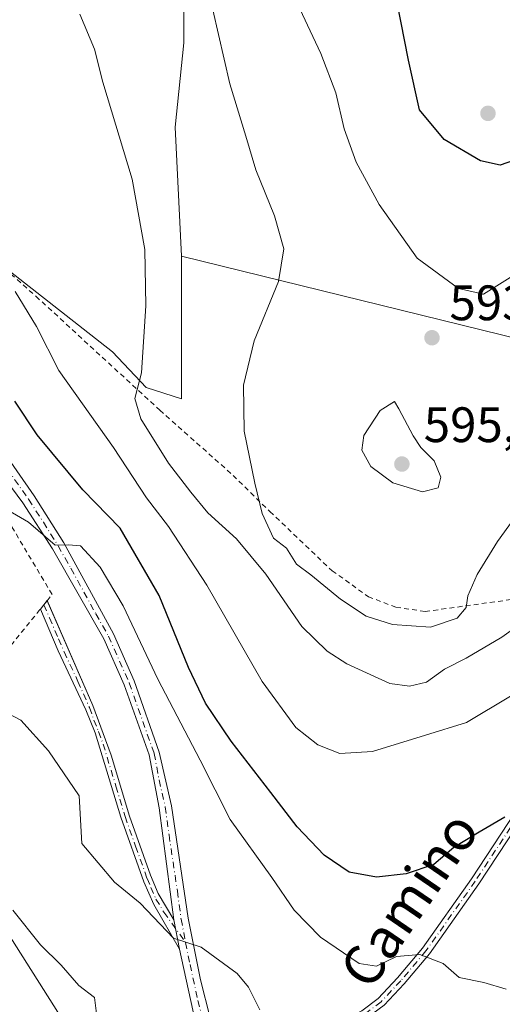
# Model space of a CAD drawing. Units: metres. Extents: x 631546 to 635008, y 4718113 to 4720492.
# Drawn here: x 633920 to 634017, y 4718344 to 4718542 of the extents above; entities that cross this region are included whole.
import ezdxf
from ezdxf.enums import TextEntityAlignment as Align

# ---------------------------------------------------------------- set-up
doc = ezdxf.new("R2010")
doc.units = ezdxf.units.M
doc.header["$MEASUREMENT"] = 0
doc.linetypes.add('DGN Style 2', pattern=[1.6480167562047852, 0.988810053722871, -0.6592067024819142])
doc.linetypes.add('DGN Style 4', pattern=[2.6384748266838614, 1.318413404963828, -0.6592067024819142, 0.001648016756204785, -0.6592067024819142])
for name, color, linetype, lineweight in [('Alambrada', 7, 'DGN Style 2', 0), ('Camino Cxs', 7, 'Continuous', 0), ('Camino eje', 30, 'DGN Style 4', 13), ('Corriente natural lineal', 142, 'Continuous', 13), ('Cultivos herbáceos CxS', 92, 'Continuous', 0), ('Cultivos leñosos CxS', 92, 'Continuous', 0), ('Curva de nivel maestra', 30, 'Continuous', 30), ('Curva de nivel normal', 30, 'Continuous', 0), ('Matorral CxS', 135, 'Continuous', 0), ('Pastizal CxS', 92, 'Continuous', 0), ('Pista no pavimentada Cxs', 111, 'Continuous', 0), ('Pista no pavimentada eje', 91, 'DGN Style 4', 0), ('Punto de cota en terreno', 7, 'Continuous', 0), ('Rótulo de punto de cota en terreno', 7, 'Continuous', 0), ('Texto cartográfico', 7, 'Continuous', 0)]:
    doc.layers.add(name, color=color, linetype=linetype, lineweight=lineweight)
doc.styles.add('Style-Arial', font='txt')

# ---------------------------------------------------------------- blocks, each defined once
blk = doc.blocks.new('5PATER')
at = {"layer": 'Cultivos leñosos CxS', "linetype": 'Continuous', "lineweight": 0}
h = blk.add_hatch(color=51, dxfattribs=at)
edge = h.paths.add_edge_path()
edge.add_ellipse((0, 0), major_axis=(-0.1095731443231308, -0.1110710700762829), ratio=0.9994222409660322, start_angle=0, end_angle=360)

msp = doc.modelspace()

# ---------------------------------------------------------------- linework, layer by layer
at = {"layer": 'Alambrada', "color": 7, "linetype": 'DGN Style 2', "lineweight": 0}
for points in [[(633793.1401000004, 4718564.6801, 586.1705999999976), (633800.3201000001, 4718563.800100001, 585.8159000000014), (633845.4001000002, 4718539.460100001, 581.4949000000051), (633867.7100999998, 4718527.550100001, 579.104600000006), (633888.0100999996, 4718516.140100001, 577.2026999999945), (633891.5301000001, 4718514.1801, 577.1152000000002), (633899.5701000001, 4718508.340100001, 577.6144999999962), (633904.3800999997, 4718503.800100001, 578.511799999993), (633908.4401000004, 4718499.970100001, 578.0546000000032), (633923.3501000004, 4718486.7301, 580.4296000000032), (633948.2801000001, 4718463.8301, 585.6089999999967), (633963.0301000001, 4718450.720100001, 589.2094999999972), (633970.4401000004, 4718443.440099999, 590.4625999999989), (633982.9401000004, 4718431.550100001, 591.4205999999976), (633990.2600999996, 4718426.3101, 591.7877000000008), (633995.8000999996, 4718424.190099999, 591.8650999999954), (634001.6601, 4718423.340100001, 591.6257000000041), (634049.7100999998, 4718429.9801, 581.6695000000036)], [(633889.8901000004, 4718412.4901, 568.2462999999989), (633883.8901000004, 4718402.5801, 566.3662999999942), (633878.1901000004, 4718393.6801, 563.2597999999998), (633892.4401000004, 4718385.0001, 568.3643000000011), (633907.3400999998, 4718403.360099999, 565.0921999999991), (633917.2801000001, 4718415.2601, 567.8496000000014), (633924.2301000003, 4718423.8301, 571.0285000000003), (633925.5900999998, 4718425.5101, 572.0126000000018), (633926.6001000004, 4718426.7601, 572.4891999999963), (633918.1700999998, 4718440.890100001, 575.8090999999986), (633914.9401000004, 4718445.9301, 574.3196000000025)]]:
    msp.add_polyline3d(points, dxfattribs=at)
at = {"layer": 'Camino Cxs', "color": 7, "linetype": 'Continuous', "lineweight": 0, "extrusion": (0.011047405452217, -0.05780160353198555, 0.99826696302237), "elevation": -265161.0658448688, "flags": 128}
msp.add_lwpolyline([(1508449.800528511, 4507664.864986582), (1508449.800528511, 4507670.841414688)], dxfattribs=at)
at = {"layer": 'Camino Cxs', "color": 7, "linetype": 'Continuous', "lineweight": 0}
msp.add_polyline3d([(633951.1201, 4718361.290100001, 565.2473000000027), (633952.2401000002, 4718355.4301, 564.8956000000035), (633947.0601000005, 4718364.4101, 565.3301000000065), (633945.0401, 4718368.9901, 565.6122000000032), (633940.4001000002, 4718381.9801, 566.2888999999996), (633935.2301000003, 4718398.9101, 566.5663000000059), (633933.3901000004, 4718403.5601, 566.7268999999942), (633927.8201000001, 4718415.4301, 567.3598999999958), (633924.2301000003, 4718423.840100001, 571.0356000000029), (633925.5900999998, 4718425.520099999, 572.0185000000056), (633934.8201000001, 4718404.460100001, 567.2912000000069), (633938.4901000002, 4718394.440099999, 566.6410999999935), (633942.1401000004, 4718382.200099999, 566.471000000005), (633946.4101, 4718370.270099999, 565.8600000000006), (633947.9401000004, 4718366.600099999, 565.5755999999965)], close=True, dxfattribs=at)
for points in [[(633924.2329000002, 4718423.8336, 571.0308999999979), (633924.2301000003, 4718423.840100001, 571.0356000000029), (633925.5900999998, 4718425.520099999, 572.0185000000056), (633925.5928999997, 4718425.513599999, 572.0142000000051)], [(633925.5928999997, 4718425.513599999, 572.0142000000051), (633934.8201000001, 4718404.460100001, 567.2912000000069), (633938.4901000002, 4718394.440099999, 566.6410999999935), (633942.1401000004, 4718382.200099999, 566.471000000005), (633946.4101, 4718370.270099999, 565.8600000000006), (633947.9401000004, 4718366.600099999, 565.5755999999965), (633951.1201, 4718361.290100001, 565.2473000000027)], [(633952.2401000002, 4718355.4301, 564.8956000000035), (633947.0601000005, 4718364.4101, 565.3301000000065), (633945.0401, 4718368.9901, 565.6122000000032), (633940.4001000002, 4718381.9801, 566.2888999999996), (633935.2301000003, 4718398.9101, 566.5663000000059), (633933.3901000004, 4718403.5601, 566.7268999999942), (633927.8201000001, 4718415.4301, 567.3598999999958), (633924.2329000002, 4718423.8336, 571.0308999999979)], [(634031.6601, 4718397.6601, 577.1536999999954), (634012.5000999998, 4718368.5701, 572.9275999999954), (634002.5701000001, 4718354.5001, 570.264599999995), (633997.4600999998, 4718348.470100001, 568.9441999999982), (633993.4200999998, 4718344.1601, 568.025999999998), (633989.9101, 4718341.5101, 567.2106000000058), (633983.5301000001, 4718338.130100001, 566.0822000000044), (633975.2901, 4718334.9101, 565.005999999994), (633962.0303999997, 4718330.6502, 563.3947000000044), (633961.4001000002, 4718332.340100001, 563.4729999999981), (633974.6901000004, 4718336.610099999, 565.0240000000049), (633982.7801000001, 4718339.770099999, 566.2200000000012), (633988.9401000004, 4718343.040100001, 567.3990000000049), (633992.2100999998, 4718345.5101, 568.152900000001), (633996.1101000002, 4718349.670100001, 569.1518000000069), (634001.1401000004, 4718355.610099999, 570.5282000000007), (634011.0100999996, 4718369.590100001, 573.2908000000025), (634030.1601, 4718398.670100001, 577.385500000004)], [(633961.4001000002, 4718332.340100001, 563.4729999999981), (633974.6901000004, 4718336.610099999, 565.0240000000049), (633982.7801000001, 4718339.770099999, 566.2200000000012), (633988.9401000004, 4718343.040100001, 567.3990000000049), (633992.2100999998, 4718345.5101, 568.152900000001), (633996.1101000002, 4718349.670100001, 569.1518000000069), (634001.1401000004, 4718355.610099999, 570.5282000000007), (634011.0100999996, 4718369.590100001, 573.2908000000025), (634030.1601, 4718398.670100001, 577.385500000004)], [(634031.6601, 4718397.6601, 577.1536999999954), (634012.5000999998, 4718368.5701, 572.9275999999954), (634002.5701000001, 4718354.5001, 570.264599999995), (633997.4600999998, 4718348.470100001, 568.9441999999982), (633993.4200999998, 4718344.1601, 568.025999999998), (633989.9101, 4718341.5101, 567.2106000000058), (633983.5301000001, 4718338.130100001, 566.0822000000044), (633975.2901, 4718334.9101, 565.005999999994), (633962.0302999998, 4718330.6502, 563.3947000000044)]]:
    msp.add_polyline3d(points, dxfattribs=at)
at = {"layer": 'Camino eje', "color": 30, "linetype": 'DGN Style 4', "lineweight": 13}
for points in [[(633924.9101, 4718424.6801, 571.5764000000054), (633926.0639000004, 4718422.047499999, 570.030700000003), (633927.8589000005, 4718417.842499999, 567.9241000000038), (633929.0125000002, 4718415.210100001, 567.6891999999935), (633931.7975000005, 4718409.2751, 567.3151999999973), (633934.1051000003, 4718404.0101, 567.0072999999975), (633935.0225000001, 4718401.505100001, 566.8662999999942), (633935.9424999999, 4718399.1801, 566.7409000000043), (633936.8601000002, 4718396.675100001, 566.5268999999971), (633939.4451000001, 4718388.210100001, 566.3283999999985), (633941.2701000003, 4718382.090100001, 566.3775000000023), (633943.4051000001, 4718376.1251, 566.1782999999997), (633945.7251000004, 4718369.630100001, 565.7400999999954), (633946.4901000002, 4718367.795100001, 565.584600000002), (633947.5000999998, 4718365.505100001, 565.4685000000027), (633949.0900999998, 4718362.850099999, 565.2964999999967), (633953.4703000003, 4718356.7663, 565.0748000000021)], [(634030.9101, 4718398.165100001, 577.2685000000056), (634011.7550999997, 4718369.0801, 573.1037000000069), (634001.8551000003, 4718355.0551, 570.3772999999928), (633996.7851, 4718349.0701, 569.0363999999972), (633992.8151000004, 4718344.835100001, 568.0731999999989), (633989.4250999996, 4718342.2751, 567.2755000000034), (633986.2351000002, 4718340.585100001, 566.6996000000072), (633983.1551000001, 4718338.950099999, 566.1523000000016), (633974.9901000002, 4718335.7601, 565.0112999999983), (633960.3097000001, 4718331.043500001, 563.392399999997)]]:
    msp.add_polyline3d(points, dxfattribs=at)
at = {"layer": 'Corriente natural lineal', "color": 142, "linetype": 'Continuous', "lineweight": 13}
msp.add_polyline3d([(633836.5316000005, 4718411.698899999, 560.3745000000055), (633840.2001, 4718412.3301, 560.2899000000034), (633845.4901000002, 4718410.460100001, 560.5555000000022), (633854.1700999998, 4718405.8301, 561.1202000000048), (633860.5800999999, 4718401.110099999, 560.983600000007), (633864.3000999996, 4718396.5801, 560.4588999999978), (633866.7901, 4718394.0601, 560.1484999999957), (633873.3000999996, 4718390.530099999, 560.1061000000045), (633881.7100999998, 4718384.590100001, 559.5936999999976), (633889.9001000002, 4718380.3101, 559.3796000000002), (633898.8101000005, 4718376.170100001, 559.0534999999945), (633910.7801000001, 4718367.4301, 559.1301999999996), (633917.3201000001, 4718359.190099999, 558.5718999999954), (633929.0401, 4718340.710100001, 558.0896999999968)], dxfattribs=at)
at = {"layer": 'Cultivos herbáceos CxS', "color": 92, "linetype": 'Continuous', "lineweight": 0}
for points in [[(633952.6656999999, 4718494.8397, 585.6248999999953), (633951.3481000002, 4718520.7347, 586.0500999999931), (633953.0853000004, 4718537.7437, 587.015400000004), (633953.0856999997, 4718553.0437, 587.9771999999939), (633958.5213000001, 4718579.4801, 590.6637999999948), (633973.7631000001, 4718625.2215, 594.6533999999956), (633987.6608999996, 4718657.9571, 598.5273000000016), (633996.1785000004, 4718691.1417, 602.4253000000026), (633997.9719000002, 4718706.8375, 604.1466999999975), (634002.2298999998, 4718718.272500001, 605.8190000000031), (634012.9889000002, 4718759.529100001, 611.0290999999997), (634022.4030999999, 4718778.811899999, 614.4116000000067)], [(633953.0856999997, 4718553.0437, 587.9771999999939), (633953.0853000004, 4718537.7437, 587.015400000004), (633951.3481000002, 4718520.7347, 586.0500999999931), (633952.6656999999, 4718494.8397, 585.6248999999953), (633952.6646999996, 4718466.139900001, 585.773199999996), (633945.4930999996, 4718468.382099999, 584.5215999999928), (633938.7692999998, 4718475.5571, 583.2908000000025), (633914.1145000001, 4718494.840100001, 578.3769999999931), (633900.2188999997, 4718509.638699999, 577.2314999999944), (633888.5639000004, 4718518.1589, 577.6404999999941), (633878.2714999998, 4718513.6229, 576.3739999999962), (633866.8598999997, 4718520.079299999, 576.9743000000017), (633816.8724999997, 4718548.360900001, 580.6863000000012)], [(633952.6656999999, 4718494.8397, 585.6248999999953), (633952.6646999996, 4718466.139900001, 585.773199999996), (633945.4930999996, 4718468.382099999, 584.5215999999928), (633938.7692999998, 4718475.5571, 583.2908000000025), (633914.1145000001, 4718494.840100001, 578.3769999999931), (633900.2188999997, 4718509.638699999, 577.2314999999944), (633888.5639000004, 4718518.1589, 577.6404999999941), (633878.2714999998, 4718513.6229, 576.3739999999962)]]:
    msp.add_polyline3d(points, dxfattribs=at)
at = {"layer": 'Curva de nivel maestra', "color": 30, "linetype": 'Continuous', "lineweight": 30, "flags": 128}
for points, elevation in [([(634019.6699999999, 4718514.100099999), (634016.7599999999, 4718513.140100001), (634012.8399999999, 4718513.970100001), (634005.54, 4718518.270099999), (634000.5499999998, 4718524.280099999), (633998.3399999999, 4718534.2301), (633994.5199999996, 4718553.7401), (633992.6799999997, 4718565.5701), (633991.54, 4718570.540100001), (633989.3300000001, 4718576.640100001), (633988.0300000003, 4718586.690099999), (633989.6600000003, 4718601.880100001), (633990.04, 4718618.110099999), (633989.04, 4718637.0001), (633989.2100000001, 4718646.110099999), (633990.4000000004, 4718656.590100001)], 600), ([(634017.75, 4718381.9801), (634012.5800000001, 4718378.940099999), (634007.4600000001, 4718375.850099999), (634003.4000000004, 4718372.440099999), (633997.8600000005, 4718370.5801), (633991.9199999999, 4718369.880100001), (633986.4100000003, 4718370.880100001), (633981.3600000005, 4718374.300100001), (633975.9100000003, 4718380.0101), (633970.6399999997, 4718386.940099999), (633962.6100000005, 4718397.2601), (633957.4699999997, 4718404.920100001), (633954.0599999997, 4718412.090100001), (633948.1699999999, 4718426.5701), (633940.29, 4718440.130100001), (633932.75, 4718447.780099999), (633923.5999999996, 4718458.860099999), (633919.0999999996, 4718465.6601)], 575)]:
    msp.add_lwpolyline(points, dxfattribs=dict(at, elevation=elevation))
at = {"layer": 'Curva de nivel normal', "color": 30, "linetype": 'Continuous', "lineweight": 0, "flags": 128}
for points, elevation in [([(634019.8600000005, 4718491.170100001), (634013.4100000003, 4718487.200099999), (634008.4100000003, 4718488.3301), (634000.0700000003, 4718494.440099999), (633992.4100000003, 4718505.2301), (633987.8200000003, 4718513.7301), (633985.4100000003, 4718520.4101), (633983.7100000001, 4718527.690099999), (633980.7100000001, 4718535.600099999), (633974.8600000005, 4718548.0801), (633972.5499999998, 4718554.420100001), (633972.1799999997, 4718560.6601), (633972.9400000004, 4718575.700099999), (633974.1500000004, 4718588.2401), (633973.9400000004, 4718599.0801), (633972.9600000001, 4718610.0801), (633973.3399999999, 4718618.7601), (633972.5499999998, 4718625.970100001), (633968.54, 4718638.300100001), (633964.0700000003, 4718649.670100001), (633960.5599999997, 4718656.210100001)], 595.0000000000001), ([(634023.6900000004, 4718422.9001), (634017.1299999999, 4718418.170100001), (634009.9400000004, 4718413.950099999), (634005.5800000001, 4718411.7401), (634001.9500000002, 4718409.100099999), (633998.5300000003, 4718408.350099999), (633994.5999999996, 4718408.8301), (633985.9100000003, 4718412.800100001), (633981.9800000006, 4718415.3301), (633976.8499999996, 4718420.290100001), (633969.6100000005, 4718430.840100001), (633963.7400000002, 4718437.960100001), (633957.9400000004, 4718443.170100001), (633954.54, 4718447.3301), (633950.0300000003, 4718453.1801), (633944.4800000006, 4718462.110099999), (633943.2300000006, 4718466.1601), (633944.5999999996, 4718471.370100001), (633945.4600000001, 4718484.850099999), (633945.2599999999, 4718496.1801), (633942.7400000002, 4718510.280099999), (633936.8200000003, 4718529.790100001), (633935.1100000005, 4718536.440099999), (633932.1600000003, 4718543.520099999)], 585), ([(633958.9199999999, 4718544.390100001), (633962.3600000005, 4718529.4901), (633965.5599999997, 4718518.9301), (633967.6200000001, 4718512.1501), (633971.3300000001, 4718502.9301), (633973.2300000006, 4718496.3101), (633972.1399999997, 4718489.7501), (633967.2400000002, 4718477.800100001), (633965.0899999999, 4718468.860099999), (633965.2400000002, 4718459.600099999), (633967.3700000001, 4718449.130100001), (633968.9000000004, 4718443.030099999), (633971.1399999997, 4718438.090100001), (633973.7999999998, 4718436.090100001), (633975.7599999999, 4718432.890100001), (633978.6799999997, 4718430.710100001), (633984.6299999999, 4718425.8201), (633989.8099999997, 4718422.370100001), (633995.1299999999, 4718420.700099999), (634002.7400000002, 4718420.1601), (634008.0999999996, 4718422.0001), (634009.9699999997, 4718424.110099999), (634010.2999999998, 4718426.5001), (634012.1500000004, 4718430.780099999), (634016.2699999996, 4718437.420100001), (634019.3899999997, 4718441.7601)], 590), ([(633919.1299999999, 4718487.720100001), (633923.4400000004, 4718480.6801), (633927.9299999997, 4718471.8201), (633938.9199999999, 4718456.3201), (633945.5599999997, 4718446.190099999), (633950.0199999996, 4718440.4301), (633957.7400000002, 4718428.630100001), (633968.8600000005, 4718409.290100001), (633975.6200000001, 4718399.9901), (633980.0999999996, 4718396.530099999), (633984.5099999999, 4718394.800100001), (633991.0800000001, 4718395.210100001), (634001.7800000003, 4718398.470100001), (634010.0099999999, 4718401.040100001), (634018.8600000005, 4718406.3301)], 580), ([(633995.5199999996, 4718465.5801), (633992.6500000004, 4718463.770099999), (633989.3700000001, 4718458.7601), (633988.9500000002, 4718455.8201), (633990.7300000006, 4718452.4901), (633995.1799999997, 4718449.210100001), (634001.1399999997, 4718447.440099999), (634004.2800000003, 4718448.220100001), (634004.8399999999, 4718450.370100001), (634003.4800000006, 4718453.620100001), (634000.8399999999, 4718456.350099999), (633999.2800000003, 4718458.6801), (633996.4100000003, 4718464.090100001), (633995.5199999996, 4718465.5801)], 595), ([(633917.0099999999, 4718444.120100001), (633921.8499999996, 4718441.280099999), (633927.1799999997, 4718436.710100001), (633929.8700000001, 4718436.7501), (633932.2800000003, 4718436.5601), (633936.2599999999, 4718432.280099999), (633940.9199999999, 4718424.5001), (633947.8799999999, 4718409.7601), (633956.4000000004, 4718393.420100001), (633962.4299999997, 4718381.470100001), (633970.7999999998, 4718369.800100001), (633975.3399999999, 4718363.2601), (633980.5999999996, 4718357.8301), (633988.4199999999, 4718352.5101), (633991.8899999997, 4718352.030099999), (633995.8899999997, 4718353.940099999), (634000.6299999999, 4718354.360099999), (634005.2999999998, 4718352.550100001), (634008.5300000003, 4718349.700099999), (634013.5, 4718348.7301), (634017.9900000002, 4718347.340100001)], 570), ([(633914.8700000001, 4718404.280099999), (633920.2800000003, 4718401.4901), (633925.8799999999, 4718395.3201), (633932.0700000003, 4718386.290100001), (633932.5999999996, 4718376.6501), (633939.1500000004, 4718368.880100001), (633944.3399999999, 4718364.6801), (633951.04, 4718357.600099999), (633956.5999999996, 4718355.8201), (633963.8499999996, 4718350.550100001), (633966.1100000005, 4718347.790100001), (633968.3799999999, 4718343.190099999)], 565), ([(633918.7000000002, 4718363.2401), (633924.2800000003, 4718356.2601), (633928.3899999997, 4718352.170100001), (633931.9699999997, 4718348.090100001), (633935.1200000001, 4718345.6801), (633935.6100000005, 4718341.9301)], 560)]:
    msp.add_lwpolyline(points, dxfattribs=dict(at, elevation=elevation))
at = {"layer": 'Matorral CxS', "color": 135, "linetype": 'Continuous', "lineweight": 0, "extrusion": (-0.07552709463729924, 0.01860023991399115, 0.996970254847551), "elevation": 40468.38367925525, "flags": 128}
msp.add_lwpolyline([(-4733198.165066141, -511162.7115871147), (-4733198.165066141, -511088.0263168467)], dxfattribs=at)
at = {"layer": 'Matorral CxS', "color": 135, "linetype": 'Continuous', "lineweight": 0}
for points in [[(633952.6656999999, 4718494.8397, 585.6248999999953), (633952.6646999996, 4718466.139900001, 585.773199999996), (633945.4930999996, 4718468.382099999, 584.5215999999928), (633938.7692999998, 4718475.5571, 583.2908000000025), (633914.1145000001, 4718494.840100001, 578.3769999999931), (633900.2188999997, 4718509.638699999, 577.2314999999944), (633888.5639000004, 4718518.1589, 577.6404999999941), (633878.2714999998, 4718513.6229, 576.3739999999962)], [(633914.1145000001, 4718494.840100001, 578.3769999999931), (633938.7692999998, 4718475.5571, 583.2908000000025), (633945.4930999996, 4718468.382099999, 584.5215999999928), (633952.6646999996, 4718466.139900001, 585.773199999996), (633952.6656999999, 4718494.8397, 585.6248999999953), (634024.9644999999, 4718477.034499999, 591.4342000000033)]]:
    msp.add_polyline3d(points, dxfattribs=at)
at = {"layer": 'Pastizal CxS', "color": 92, "linetype": 'Continuous', "lineweight": 0, "extrusion": (-0.07552709463729924, 0.01860023991399115, 0.996970254847551), "elevation": 40468.38367925525, "flags": 128}
msp.add_lwpolyline([(-4733198.165066141, -511162.7115871147), (-4733198.165066141, -511088.0263168467)], dxfattribs=at)
at = {"layer": 'Pastizal CxS', "color": 92, "linetype": 'Continuous', "lineweight": 0}
for points in [[(634024.9644999999, 4718477.034499999, 591.4342000000033), (633952.6656999999, 4718494.8397, 585.6248999999953), (633951.3481000002, 4718520.7347, 586.0500999999931), (633953.0853000004, 4718537.7437, 587.015400000004), (633953.0856999997, 4718553.0437, 587.9771999999939), (633958.5213000001, 4718579.4801, 590.6637999999948), (633973.7631000001, 4718625.2215, 594.6533999999956), (633987.6608999996, 4718657.9571, 598.5273000000016), (633996.1785000004, 4718691.1417, 602.4253000000026), (633997.9719000002, 4718706.8375, 604.1466999999975), (634002.2298999998, 4718718.272500001, 605.8190000000031), (634012.9889000002, 4718759.529100001, 611.0290999999997), (634022.4030999999, 4718778.811899999, 614.4116000000067)], [(633952.6656999999, 4718494.8397, 585.6248999999953), (633951.3481000002, 4718520.7347, 586.0500999999931), (633953.0853000004, 4718537.7437, 587.015400000004), (633953.0856999997, 4718553.0437, 587.9771999999939), (633958.5213000001, 4718579.4801, 590.6637999999948), (633973.7631000001, 4718625.2215, 594.6533999999956), (633987.6608999996, 4718657.9571, 598.5273000000016), (633996.1785000004, 4718691.1417, 602.4253000000026), (633997.9719000002, 4718706.8375, 604.1466999999975), (634002.2298999998, 4718718.272500001, 605.8190000000031), (634012.9889000002, 4718759.529100001, 611.0290999999997), (634022.4030999999, 4718778.811899999, 614.4116000000067)]]:
    msp.add_polyline3d(points, dxfattribs=at)
at = {"layer": 'Pista no pavimentada Cxs', "color": 111, "linetype": 'Continuous', "lineweight": 0, "extrusion": (0.011047405452217, -0.05780160353198555, 0.99826696302237), "elevation": -265161.0658448688, "flags": 128}
msp.add_lwpolyline([(1508449.800528511, 4507664.864986582), (1508449.800528511, 4507670.841414688)], dxfattribs=at)
at = {"layer": 'Pista no pavimentada Cxs', "color": 111, "linetype": 'Continuous', "lineweight": 0}
for points in [[(633729.0601000005, 4718568.770099999, 585.9416000000056), (633733.8501000004, 4718566.920100001, 585.7538999999961), (633755.6401000004, 4718560.850099999, 584.3727000000072), (633767.8400999998, 4718558.0701, 583.2600999999995), (633798.9901000002, 4718552.4901, 581.1214999999938), (633807.7801000001, 4718549.7401, 580.9364999999962), (633814.8701, 4718546.6801, 580.3263000000006), (633822.7500999998, 4718542.710100001, 579.8641000000061), (633843.5401, 4718530.7601, 578.3703999999998), (633869.1101000002, 4718516.5001, 576.4165999999968), (633880.4301000005, 4718506.710100001, 575.5858000000007), (633893.1001000004, 4718490.190099999, 574.1058000000048), (633904.8800999997, 4718472.600099999, 573.0095000000001), (633923.0000999998, 4718446.630100001, 571.3683000000019), (633928.9200999998, 4718437.130100001, 570.3323999999993), (633938.9200999998, 4718418.840100001, 569.4060000000027), (633943.1001000004, 4718409.380100001, 569.0203000000038), (633948.1700999998, 4718395.050100001, 568.178899999999), (633950.6300999997, 4718384.220100001, 567.3646000000008), (633953.9901000002, 4718361.640100001, 565.5323000000062), (633956.4801000003, 4718349.2401, 565.4447999999975), (633958.4101, 4718341.620100001, 564.2508999999991)], [(633729.0601000005, 4718568.770099999, 585.9416000000056), (633733.8501000004, 4718566.920100001, 585.7538999999961), (633755.6401000004, 4718560.850099999, 584.3727000000072), (633767.8400999998, 4718558.0701, 583.2600999999995), (633798.9901000002, 4718552.4901, 581.1214999999938), (633807.7801000001, 4718549.7401, 580.9364999999962), (633814.8701, 4718546.6801, 580.3263000000006), (633822.7500999998, 4718542.710100001, 579.8641000000061), (633843.5401, 4718530.7601, 578.3703999999998), (633869.1101000002, 4718516.5001, 576.4165999999968), (633880.4301000005, 4718506.710100001, 575.5858000000007), (633893.1001000004, 4718490.190099999, 574.1058000000048), (633904.8800999997, 4718472.600099999, 573.0095000000001), (633923.0000999998, 4718446.630100001, 571.3683000000019), (633928.9200999998, 4718437.130100001, 570.3323999999993), (633938.9200999998, 4718418.840100001, 569.4060000000027), (633943.1001000004, 4718409.380100001, 569.0203000000038), (633948.1700999998, 4718395.050100001, 568.178899999999), (633950.6300999997, 4718384.220100001, 567.3646000000008), (633953.9901000002, 4718361.640100001, 565.5323000000062), (633956.4801000003, 4718349.2401, 565.4447999999975), (633958.4101, 4718341.620100001, 564.2508999999991)], [(633955.4001000002, 4718340.9901, 564.0448999999935), (633952.2401000002, 4718355.4301, 564.8956000000035), (633951.1201, 4718361.290100001, 565.2473000000027), (633948.1101000002, 4718383.850099999, 567.2932000000001), (633946.1001000004, 4718394.4901, 567.9630999999936), (633941.1101000002, 4718408.590100001, 568.7593000000053), (633937.0100999996, 4718417.870100001, 569.1836000000039), (633926.6601, 4718435.960100001, 571.0758999999962), (633920.7001, 4718445.1801, 572.8751000000047), (633901.5601000005, 4718470.970100001, 572.899900000004), (633889.9101, 4718488.710100001, 574.7284000000072), (633884.9501, 4718495.620100001, 575.2801999999938), (633877.6201, 4718504.530099999, 575.8853999999993), (633874.1501000002, 4718507.8101, 576.0861000000004), (633866.6901000004, 4718513.720100001, 576.3217000000004), (633862.1266999999, 4718516.397700001, 576.4649000000063), (633857.1401000004, 4718519.4901, 576.7785000000003), (633841.8701, 4718528.720100001, 578.0559000000068), (633820.1801000005, 4718541.540100001, 579.4563000000053), (633813.9600999998, 4718544.7401, 579.9177999999956)], [(633951.1201, 4718361.290100001, 565.2473000000027), (633948.1101000002, 4718383.850099999, 567.2932000000001), (633946.1001000004, 4718394.4901, 567.9630999999936), (633941.1101000002, 4718408.590100001, 568.7593000000053), (633937.0100999996, 4718417.870100001, 569.1836000000039), (633926.6601, 4718435.960100001, 571.0758999999962), (633920.7001, 4718445.1801, 572.8751000000047), (633901.5601000005, 4718470.970100001, 572.899900000004), (633889.9101, 4718488.710100001, 574.7284000000072), (633884.9501, 4718495.620100001, 575.2801999999938), (633877.6201, 4718504.530099999, 575.8853999999993), (633874.1501000002, 4718507.8101, 576.0861000000004), (633866.6901000004, 4718513.720100001, 576.3217000000004)], [(634008.2600999996, 4718165.860099999, 556.9309999999969), (634005.3201000001, 4718183.620100001, 558.0687000000034), (634003.4600999998, 4718191.620100001, 558.4784999999974), (633999.4801000003, 4718204.520099999, 559.181899999996), (633989.5100999996, 4718233.9301, 560.6493000000046), (633985.9101, 4718247.5601, 560.8819999999978), (633980.6501000002, 4718269.7301, 561.8506000000052), (633978.2401000002, 4718278.210100001, 561.6922999999952), (633972.5201000003, 4718295.090100001, 561.9471999999951), (633959.6501000002, 4718328.270099999, 563.2256000000052), (633955.4001000002, 4718340.9901, 564.0448999999935), (633952.2401000002, 4718355.4301, 564.8956000000035)]]:
    msp.add_polyline3d(points, dxfattribs=at)
at = {"layer": 'Pista no pavimentada eje', "color": 91, "linetype": 'DGN Style 4', "lineweight": 0}
for points in [[(633863.1250999998, 4718517.995100001, 576.4717999999993), (633868.3479000004, 4718514.7553, 576.2951999999932), (633873.0358999996, 4718510.939300001, 576.024900000004), (633879.0251000002, 4718505.620100001, 575.6736999999994), (633882.6901000004, 4718501.165100001, 575.2543000000006), (633889.0251000002, 4718492.905099999, 574.5800000000017), (633891.5050999997, 4718489.450099999, 574.2736000000004), (633897.3300999999, 4718480.5801, 573.4961000000039), (633903.2200999996, 4718471.7851, 572.6736999999994), (633912.7901, 4718458.890100001, 571.5241999999998), (633921.8501000004, 4718445.905099999, 571.8812999999936), (633924.8300999999, 4718441.295100001, 571.6677000000054), (633927.7901, 4718436.545100001, 570.3764999999985), (633930.3775000004, 4718432.022500001, 570.3464999999997), (633935.3775000004, 4718422.877499999, 569.5185999999958), (633937.9650999998, 4718418.3551, 569.243100000007), (633942.1051000003, 4718408.985099999, 568.8029999999999), (633947.1350999996, 4718394.770099999, 568.0225999999967), (633948.1401000004, 4718389.450099999, 567.7409999999945), (633949.3701, 4718384.0351, 567.3288999999932), (633950.1224999997, 4718378.395099999, 566.8062000000064), (633951.8025000002, 4718367.1051, 565.7293000000063), (633952.5551000005, 4718361.465100001, 565.3169999999955), (633953.4703000003, 4718356.7663, 565.0748000000021)], [(633953.4703000003, 4718356.7663, 565.0748000000021), (633954.3601000002, 4718352.335100001, 564.9661000000051), (633955.9401000004, 4718345.1151, 564.8444000000018), (633956.9051000001, 4718341.3051, 564.1247000000003), (633958.4001000002, 4718336.665100001, 563.7736000000004), (633960.3097000001, 4718331.043500001, 563.392399999997)]]:
    msp.add_polyline3d(points, dxfattribs=at)

# ---------------------------------------------------------------- block references
at = {"layer": 'Punto de cota en terreno', "color": 7, "linetype": 'Continuous', "lineweight": 0, "xscale": 10, "yscale": 10, "zscale": 10}
for p in [(634014.3300000001, 4718523.539999999, 601.1900000000023), (634003.0599999997, 4718478.4, 593.5099999999948), (633997, 4718453, 595.529999999999)]:
    msp.add_blockref('5PATER', p, dxfattribs=at)

# ---------------------------------------------------------------- texts
at = {"layer": 'Rótulo de punto de cota en terreno', "color": 7, "linetype": 'Continuous', "lineweight": 0, "style": 'Style-Arial'}
for s, p in [('593,51', (634006.5878, 4718481.927800001)), ('595,53', (634001.4096999997, 4718457.409700001))]:
    msp.add_text(s, height=7.000000000000002, dxfattribs=at).set_placement(p)
at = {"layer": 'Texto cartográfico', "color": 7, "linetype": 'Continuous', "lineweight": 0, "style": 'Style-Arial'}
msp.add_text('Camino', height=8, rotation=55.65997355720054, dxfattribs=at).set_placement((633998.4630672683, 4718365.398527254), align=Align.MIDDLE_CENTER)

doc.saveas('drawing.dxf')
